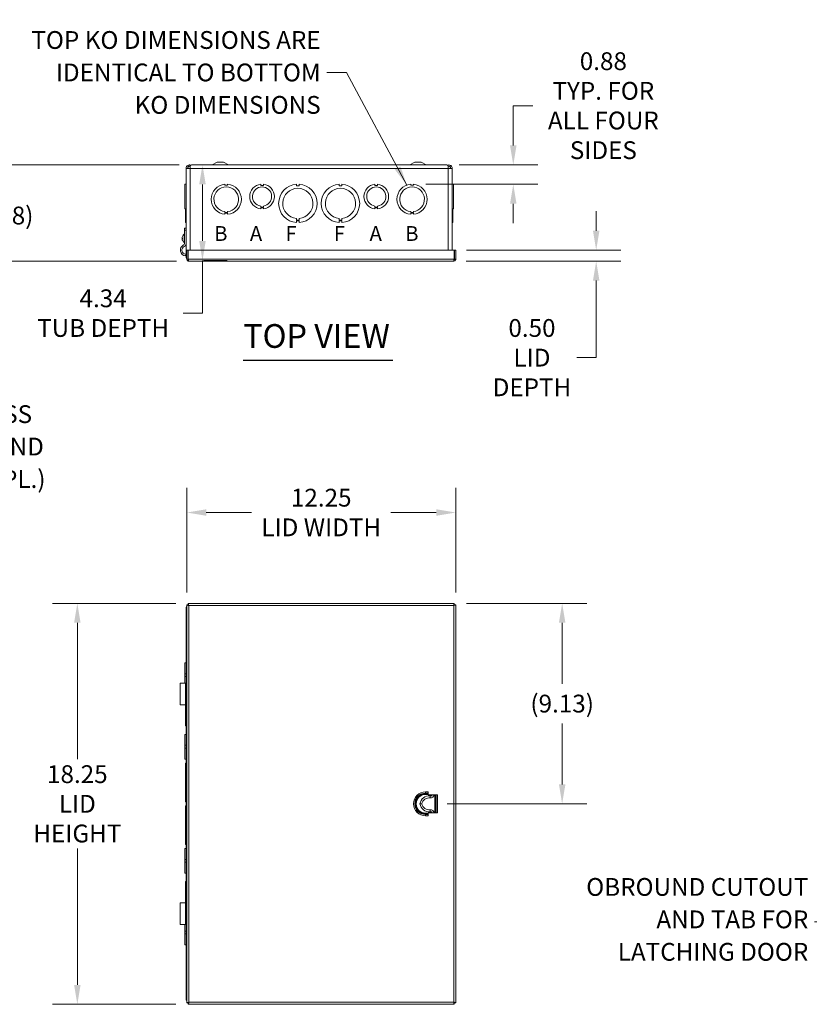
# Model space of a CAD drawing. Units: inches. Extents: x 8 to 150, y 4 to 90.
# Drawn here: x 29 to 65, y 45 to 90 of the extents above; entities that cross this region are included whole.
import ezdxf

# ---------------------------------------------------------------- set-up
doc = ezdxf.new("R2010")
doc.units = ezdxf.units.IN
doc.header["$LTSCALE"] = 9
doc.header["$MEASUREMENT"] = 0
for name, color, linetype, lineweight in [('Dimension (ANSI)', 7, 'Continuous', 5), ('Symbol (ANSI)', 7, 'Continuous', 5), ('Visible (ANSI)', 7, 'Continuous', 5), ('Visible Narrow (ANSI)', 7, 'Continuous', 5)]:
    doc.layers.add(name, color=color, linetype=linetype, lineweight=lineweight)
doc.styles.add('Note Text (ANSI)', font='RomanS.shx')
doc.styles.add('ROMANS', font='romans.shx')
doc.styles.add('Text Style168', font='tahoma.ttf')
doc.dimstyles.new('Default (ANSI)', dxfattribs={"dimscale": 9, "dimtxt": 0.09, "dimasz": 0.098425, "dimexe": 0.125, "dimexo": 0.0625, "dimgap": 0.031496, "dimtad": 0, "dimtih": 1, "dimtoh": 1, "dimrnd": 1e-08, "dimzin": 0, "dimdsep": 46, "dimtxsty": 'ROMANS', "dimcen": 0.09, "dimdle": 0.393701, "dimclrd": 256, "dimclre": 256, "dimclrt": 256, "dimadec": 0, "dimazin": 0, "dimtfac": 1.111111, "dimtofl": 0, "dimtmove": 0, "dimatfit": 3, "dimfxl": 1, "dimtolj": 1, "dimtzin": 0, "dimlwd": -1, "dimlwe": -1, "dimarcsym": 0})
doc.dimstyles.new('Default (ANSI)$7', dxfattribs={"dimscale": 9, "dimtxt": 0.09, "dimasz": 0.098425, "dimexe": 0.125, "dimexo": 0.0625, "dimgap": 0.031496, "dimtad": 0, "dimtih": 1, "dimtoh": 1, "dimrnd": 1e-08, "dimzin": 0, "dimdsep": 46, "dimtxsty": 'ROMANS', "dimcen": 0.09, "dimdle": 0.393701, "dimclrd": 256, "dimclre": 256, "dimclrt": 256, "dimadec": 0, "dimazin": 0, "dimtfac": 1.111111, "dimtofl": 0, "dimtmove": 0, "dimatfit": 3, "dimfxl": 1, "dimtolj": 1, "dimtzin": 0, "dimlwd": -1, "dimlwe": -1, "dimarcsym": 0})

# ---------------------------------------------------------------- blocks, each defined once
blk = doc.blocks.new('*D4')
at = {"layer": 'Defpoints', "color": 0}
for p in [(48.494, 67.443), (36.244, 63.236), (48.494, 63.236)]:
    blk.add_point(p, dxfattribs=at)
at = {"layer": 'Dimension (ANSI)'}
for p, q in [((36.244, 63.798), (36.244, 68.568)), ((48.494, 63.798), (48.494, 68.568)), ((37.13, 67.443), (39.192, 67.443)), ((47.608, 67.443), (45.545, 67.443))]:
    blk.add_line(p, q, dxfattribs=at)
for points in [[(37.13, 67.59), (37.13, 67.295), (36.244, 67.443)], [(47.608, 67.59), (47.608, 67.295), (48.494, 67.443)]]:
    blk.add_solid(points, dxfattribs=at)
at = {"layer": 'Dimension (ANSI)', "insert": (42.369, 67.443), "char_height": 0.81, "attachment_point": 5, "style": 'ROMANS'}
blk.add_mtext('\\A1;12.25\\PLID WIDTH', dxfattribs=at)
blk = doc.blocks.new('*D5')
at = {"layer": 'Defpoints', "color": 0}
for p in [(36.317, 63.309), (31.262, 45.059), (36.317, 45.059)]:
    blk.add_point(p, dxfattribs=at)
at = {"layer": 'Dimension (ANSI)'}
for p, q in [((35.754, 63.309), (30.137, 63.309)), ((31.262, 62.423), (31.262, 56.222)), ((31.262, 45.944), (31.262, 52.145)), ((35.754, 45.059), (30.137, 45.059))]:
    blk.add_line(p, q, dxfattribs=at)
for points in [[(31.115, 62.423), (31.41, 62.423), (31.262, 63.309)], [(31.115, 45.944), (31.41, 45.944), (31.262, 45.059)]]:
    blk.add_solid(points, dxfattribs=at)
at = {"layer": 'Dimension (ANSI)', "insert": (31.262, 54.184), "char_height": 0.81, "attachment_point": 5, "style": 'ROMANS'}
blk.add_mtext('\\A1;18.25\\PLID\\PHEIGHT', dxfattribs=at)
blk = doc.blocks.new('*D6')
at = {"layer": 'Defpoints', "color": 0}
for p in [(48.421, 63.309), (47.545, 54.184), (53.341, 54.184)]:
    blk.add_point(p, dxfattribs=at)
at = {"layer": 'Dimension (ANSI)'}
for p, q in [((48.983, 63.309), (54.466, 63.309)), ((53.341, 62.423), (53.341, 59.647)), ((53.341, 55.069), (53.341, 57.846)), ((48.108, 54.184), (54.466, 54.184))]:
    blk.add_line(p, q, dxfattribs=at)
for points in [[(53.194, 62.423), (53.489, 62.423), (53.341, 63.309)], [(53.194, 55.069), (53.489, 55.069), (53.341, 54.184)]]:
    blk.add_solid(points, dxfattribs=at)
at = {"layer": 'Dimension (ANSI)', "insert": (53.341, 58.746), "char_height": 0.81, "attachment_point": 5, "style": 'ROMANS'}
blk.add_mtext('\\A1;(9.13)', dxfattribs=at)
blk = doc.blocks.new('*D21')
at = {"layer": 'Defpoints', "color": 0}
for p in [(36.462, 83.264), (36.444, 78.92), (36.961, 78.92)]:
    blk.add_point(p, dxfattribs=at)
at = {"layer": 'Dimension (ANSI)'}
for p, q in [((37.025, 83.264), (38.086, 83.264)), ((36.961, 82.378), (36.961, 79.806)), ((36.961, 78.92), (36.961, 76.518)), ((37.006, 78.92), (38.086, 78.92)), ((36.961, 76.518), (36.075, 76.518))]:
    blk.add_line(p, q, dxfattribs=at)
for points in [[(36.813, 82.378), (37.109, 82.378), (36.961, 83.264)], [(36.813, 79.806), (37.109, 79.806), (36.961, 78.92)]]:
    blk.add_solid(points, dxfattribs=at)
at = {"layer": 'Dimension (ANSI)', "insert": (32.436, 76.518), "char_height": 0.81, "attachment_point": 5, "style": 'ROMANS'}
blk.add_mtext('\\A1;4.34\\PTUB DEPTH', dxfattribs=at)
blk = doc.blocks.new('*D22')
at = {"layer": 'Defpoints', "color": 0}
for p in [(36.462, 83.264), (27.815, 78.885), (36.337, 78.885)]:
    blk.add_point(p, dxfattribs=at)
at = {"layer": 'Dimension (ANSI)'}
for p, q in [((35.9, 83.264), (26.69, 83.264)), ((27.815, 82.378), (27.815, 81.861)), ((27.815, 79.771), (27.815, 80.06)), ((35.774, 78.885), (26.69, 78.885))]:
    blk.add_line(p, q, dxfattribs=at)
for points in [[(27.667, 82.378), (27.962, 82.378), (27.815, 83.264)], [(27.667, 79.771), (27.962, 79.771), (27.815, 78.885)]]:
    blk.add_solid(points, dxfattribs=at)
at = {"layer": 'Dimension (ANSI)', "insert": (27.815, 80.961), "char_height": 0.81, "attachment_point": 5, "style": 'ROMANS'}
blk.add_mtext('\\A1;(4.38)', dxfattribs=at)
blk = doc.blocks.new('*D24')
at = {"layer": 'Defpoints', "color": 0}
for p in [(48.086, 83.263), (46.567, 82.385), (51.115, 82.385)]:
    blk.add_point(p, dxfattribs=at)
at = {"layer": 'Dimension (ANSI)'}
for p, q in [((52.001, 85.961), (51.115, 85.961)), ((51.115, 85.961), (51.115, 85.035)), ((51.115, 84.149), (51.115, 85.035)), ((48.648, 83.263), (52.24, 83.263)), ((47.13, 82.385), (52.24, 82.385)), ((51.115, 81.499), (51.115, 80.614))]:
    blk.add_line(p, q, dxfattribs=at)
for points in [[(50.967, 84.149), (51.263, 84.149), (51.115, 83.263)], [(50.967, 81.499), (51.263, 81.499), (51.115, 82.385)]]:
    blk.add_solid(points, dxfattribs=at)
at = {"layer": 'Dimension (ANSI)', "insert": (55.216, 85.961), "char_height": 0.81, "attachment_point": 5, "style": 'ROMANS'}
blk.add_mtext('\\A1;0.88\\PTYP. FOR\\PALL FOUR\\PSIDES', dxfattribs=at)
blk = doc.blocks.new('*D36')
at = {"layer": 'Defpoints', "color": 0}
for p in [(48.421, 79.385), (48.4, 78.885), (54.891, 78.885)]:
    blk.add_point(p, dxfattribs=at)
at = {"layer": 'Dimension (ANSI)'}
for p, q in [((54.891, 80.271), (54.891, 81.157)), ((48.983, 79.385), (56.016, 79.385)), ((48.963, 78.885), (56.016, 78.885)), ((54.891, 77.999), (54.891, 74.493)), ((54.891, 74.493), (54.005, 74.493))]:
    blk.add_line(p, q, dxfattribs=at)
for points in [[(54.743, 80.271), (55.038, 80.271), (54.891, 79.385)], [(54.743, 77.999), (55.038, 77.999), (54.891, 78.885)]]:
    blk.add_solid(points, dxfattribs=at)
at = {"layer": 'Dimension (ANSI)', "insert": (51.966, 74.493), "char_height": 0.81, "attachment_point": 5, "style": 'ROMANS'}
blk.add_mtext('\\A1;0.50\\PLID\\PDEPTH', dxfattribs=at)

msp = doc.modelspace()

# ---------------------------------------------------------------- linework, layer by layer
at = {"layer": 'Symbol (ANSI)', "lineweight": 30}
msp.add_line((38.8149, 74.3805), (45.6292, 74.3805), dxfattribs=at)
at = {"layer": 'Visible (ANSI)'}
for p, q in [((37.625, 83.3886), (37.4022, 83.2708)), ((37.925, 83.3886), (37.625, 83.3886)), ((37.925, 83.3886), (38.1478, 83.2708)), ((46.625, 83.3886), (46.4022, 83.2708)), ((46.925, 83.3886), (46.625, 83.3886)), ((46.925, 83.3886), (47.1478, 83.2708)), ((36.2125, 79.1068), (36.2125, 83.1073)), ((36.3995, 83.1073), (36.2125, 83.1073)), ((36.3209, 83.1882), (36.2896, 83.2418)), ((48.0875, 83.2636), (36.4625, 83.2636)), ((36.4625, 83.2631), (36.4625, 83.2636)), ((48.0856, 83.2631), (36.4644, 83.2631)), ((48.0875, 83.2631), (48.0875, 83.2636)), ((48.1505, 83.1073), (48.3375, 83.1073)), ((48.2604, 83.2418), (48.2291, 83.1882)), ((48.3375, 83.1073), (48.3375, 79.385)), ((36.2125, 82.3846), (36.1505, 82.3846)), ((36.1505, 81.2666), (36.1505, 82.3846)), ((36.1815, 82.3858), (36.2125, 82.3858)), ((36.1815, 82.3852), (36.1815, 82.3858)), ((36.1815, 82.3852), (36.2125, 82.3852)), ((36.1815, 82.3846), (36.1815, 82.3852)), ((37.9824, 82.3852), (37.9824, 82.3352)), ((37.9824, 82.3352), (38.1074, 82.3352)), ((38.1074, 82.3352), (38.1074, 82.3852)), ((39.6124, 82.3846), (39.6124, 82.3346)), ((39.6124, 82.3346), (39.7374, 82.3346)), ((39.7374, 82.3346), (39.7374, 82.3846)), ((41.2424, 82.3858), (41.2424, 82.3118)), ((41.2424, 82.3118), (41.3674, 82.3118)), ((41.3674, 82.3118), (41.3674, 82.3858)), ((43.1824, 82.3858), (43.1824, 82.3118)), ((43.1824, 82.3118), (43.3074, 82.3118)), ((43.3074, 82.3118), (43.3074, 82.3858)), ((44.8124, 82.3846), (44.8124, 82.3346)), ((44.8124, 82.3346), (44.9374, 82.3346)), ((44.9374, 82.3346), (44.9374, 82.3846)), ((46.4424, 82.3852), (46.4424, 82.3352)), ((46.4424, 82.3352), (46.5674, 82.3352)), ((46.5674, 82.3352), (46.5674, 82.3852)), ((48.3685, 82.3858), (48.3375, 82.3858)), ((48.3685, 82.3858), (48.3375, 82.3858)), ((48.3685, 82.3852), (48.3375, 82.3852)), ((48.3685, 82.3852), (48.3375, 82.3852)), ((48.3375, 82.3846), (48.3995, 82.3846)), ((48.3375, 82.3846), (48.3995, 82.3846)), ((48.3685, 82.3858), (48.3685, 82.3858)), ((48.3685, 82.3858), (48.3685, 82.3852)), ((48.3685, 82.3852), (48.3685, 82.3852)), ((48.3685, 82.3852), (48.3685, 82.3846)), ((48.3995, 82.3846), (48.3995, 81.2666)), ((48.3995, 82.3846), (48.3995, 82.3846)), ((36.1505, 81.2666), (36.1505, 81.2666)), ((36.2125, 81.2666), (36.1505, 81.2666)), ((36.2125, 81.2666), (36.1505, 81.2666)), ((36.1815, 81.0159), (36.1815, 81.2666)), ((37.9825, 81.0916), (37.9825, 81.1416)), ((38.1075, 81.1416), (38.1075, 81.0916)), ((39.6124, 81.3426), (39.6124, 81.3926)), ((39.7376, 81.3426), (39.6124, 81.3426)), ((39.7376, 81.3166), (39.6124, 81.3166)), ((39.6124, 81.3166), (39.6124, 81.2666)), ((39.7376, 81.3926), (39.7376, 81.3426)), ((39.7376, 81.2666), (39.7376, 81.3166)), ((44.8124, 81.3426), (44.8124, 81.3926)), ((44.9376, 81.3426), (44.8124, 81.3426)), ((44.9376, 81.3166), (44.8124, 81.3166)), ((44.8124, 81.3166), (44.8124, 81.2666)), ((44.9376, 81.3926), (44.9376, 81.3426)), ((44.9376, 81.2666), (44.9376, 81.3166)), ((46.4425, 81.0916), (46.4425, 81.1416)), ((46.5675, 81.1416), (46.5675, 81.0916)), ((48.3375, 81.2666), (48.3995, 81.2666)), ((48.3685, 81.2666), (48.3685, 81.0159)), ((36.1815, 81.0159), (36.2125, 81.0159)), ((36.1815, 81.0159), (36.1815, 81.0159)), ((36.2125, 81.0159), (36.1815, 81.0159)), ((36.1815, 80.6403), (36.1815, 81.0159)), ((38.1075, 81.0916), (37.9825, 81.0916)), ((38.1075, 81.0659), (37.9825, 81.0659)), ((37.9825, 81.0659), (37.9825, 81.0159)), ((38.1075, 81.0159), (38.1075, 81.0659)), ((41.2425, 80.7544), (41.2425, 80.8284)), ((41.3675, 80.7544), (41.2425, 80.7544)), ((41.3675, 80.7143), (41.2425, 80.7143)), ((41.2425, 80.7143), (41.2425, 80.6403)), ((41.3675, 80.8284), (41.3675, 80.7544)), ((41.3675, 80.6403), (41.3675, 80.7143)), ((43.1825, 80.7544), (43.1825, 80.8284)), ((43.3075, 80.7544), (43.1825, 80.7544)), ((43.1825, 80.7143), (43.1825, 80.6403)), ((43.3075, 80.7143), (43.1825, 80.7143)), ((43.3075, 80.8284), (43.3075, 80.7544)), ((43.3075, 80.6403), (43.3075, 80.7143)), ((46.5675, 81.0916), (46.4425, 81.0916)), ((46.4425, 81.0659), (46.4425, 81.0159)), ((46.5675, 81.0659), (46.4425, 81.0659)), ((46.5675, 81.0159), (46.5675, 81.0659)), ((48.3685, 81.0159), (48.3375, 81.0159)), ((48.3685, 81.0159), (48.3685, 80.6403)), ((36.2125, 80.3863), (36.1378, 80.3863)), ((36.1378, 80.2926), (36.1378, 80.3863)), ((36.1378, 79.6793), (36.1378, 80.2926)), ((36.1815, 80.6403), (36.2125, 80.6403)), ((36.1815, 80.6403), (36.1815, 80.6403)), ((36.2125, 80.6403), (36.1815, 80.6403)), ((48.3685, 80.6403), (48.3375, 80.6403)), ((36.0386, 79.9317), (36.0487, 79.9316)), ((36.0386, 79.908), (36.0487, 79.9081)), ((36.0487, 79.9998), (36.0487, 79.9995)), ((36.0487, 79.934), (36.0487, 79.9056)), ((36.0487, 79.8402), (36.0487, 79.8398)), ((36.1232, 79.7278), (36.1232, 80.1118)), ((36.1232, 80.1118), (36.1375, 80.1118)), ((36.1375, 79.7278), (36.1375, 80.1118)), ((36.1375, 80.0018), (36.1378, 80.0018)), ((36.1375, 79.8378), (36.1378, 79.8378)), ((36.1232, 79.7278), (36.1375, 79.7278)), ((36.2437, 79.385), (36.2437, 78.9783)), ((36.3057, 79.385), (36.2437, 79.385)), ((36.3057, 78.9783), (36.3057, 79.385)), ((36.3168, 78.9783), (36.3168, 79.385)), ((36.3168, 79.385), (48.4207, 79.385)), ((48.4207, 79.385), (48.4207, 78.9783)), ((48.4317, 78.9783), (48.4317, 79.385)), ((48.4317, 79.385), (48.4937, 79.385)), ((48.4937, 78.9783), (48.4937, 79.385)), ((36.1982, 79.1981), (36.1925, 79.1236)), ((36.2437, 79.1068), (36.2125, 79.1068)), ((36.3057, 78.9783), (36.2437, 78.9783)), ((36.3168, 79.1068), (36.3057, 79.1068)), ((48.4005, 78.885), (36.337, 78.885)), ((48.4317, 78.9783), (48.4937, 78.9783)), ((36.2437, 45.1317), (36.2437, 63.2356)), ((36.3057, 63.2356), (36.2437, 63.2356)), ((36.3168, 63.3087), (48.4207, 63.3087)), ((36.3168, 63.2467), (36.3168, 63.3087)), ((48.4207, 63.2467), (48.4207, 63.3087)), ((48.4317, 63.2356), (48.4937, 63.2356)), ((48.4937, 63.2356), (48.4937, 45.1317)), ((36.2125, 45.2462), (36.2125, 63.0592)), ((36.1505, 60.1063), (36.1505, 60.6062)), ((36.2125, 60.6062), (36.1505, 60.6062)), ((36.1505, 60.1063), (36.1505, 59.9811)), ((36.2125, 60.1063), (36.1505, 60.1063)), ((35.9503, 59.6832), (36.1925, 59.6832)), ((35.9503, 58.6832), (35.9503, 59.6832)), ((36.2125, 59.9811), (36.1505, 59.9811)), ((36.1505, 59.6832), (36.1505, 59.9811)), ((36.1982, 59.6832), (36.1925, 59.6832)), ((36.1925, 58.6832), (36.1925, 59.6832)), ((36.1982, 59.6832), (36.2125, 59.6832)), ((36.1982, 58.6832), (36.1982, 59.6832)), ((36.1925, 58.6832), (35.9503, 58.6832)), ((36.1815, 58.4762), (36.1815, 58.6832)), ((36.1815, 58.4762), (36.1815, 58.3512)), ((36.2125, 58.4762), (36.1815, 58.4762)), ((36.1815, 58.3512), (36.2125, 58.3512)), ((36.1815, 57.7262), (36.1815, 58.3512)), ((36.1925, 58.6832), (36.1982, 58.6832)), ((36.2125, 58.6832), (36.1982, 58.6832)), ((36.2125, 57.7262), (36.1815, 57.7262)), ((36.1505, 56.8463), (36.1505, 57.3462)), ((36.2125, 57.3462), (36.1505, 57.3462)), ((36.1505, 56.8463), (36.1505, 56.7211)), ((36.2125, 56.8463), (36.1505, 56.8463)), ((36.2125, 56.7211), (36.1505, 56.7211)), ((36.1505, 56.2212), (36.1505, 56.7211)), ((36.2125, 56.2212), (36.1505, 56.2212)), ((36.1815, 55.2162), (36.1815, 56.0287)), ((36.2125, 56.0287), (36.1815, 56.0287)), ((36.1815, 55.2162), (36.1815, 55.0912)), ((36.2125, 55.2162), (36.1815, 55.2162)), ((36.1815, 55.0912), (36.2125, 55.0912)), ((36.1815, 54.2787), (36.1815, 55.0912)), ((47.2337, 54.7316), (47.2337, 54.5899)), ((36.2125, 54.2787), (36.1815, 54.2787)), ((47.6667, 54.5899), (47.2337, 54.5899)), ((47.5129, 54.584), (47.5145, 54.5899)), ((47.6021, 54.5899), (47.6021, 53.7774)), ((36.1815, 53.2762), (36.1815, 54.0887)), ((36.2125, 54.0887), (36.1815, 54.0887)), ((47.3307, 53.87), (47.3297, 53.825)), ((47.3316, 53.915), (47.3307, 53.87)), ((47.5129, 53.7833), (47.4682, 53.7785)), ((47.5145, 53.7774), (47.5129, 53.7833)), ((47.2337, 53.6357), (47.2337, 53.7774)), ((47.6667, 53.7774), (47.2337, 53.7774)), ((47.4682, 53.7785), (47.4578, 53.7774)), ((36.1815, 53.2762), (36.1815, 53.1512)), ((36.2125, 53.2762), (36.1815, 53.2762)), ((36.1815, 52.3387), (36.1815, 53.1512)), ((36.1815, 53.1512), (36.2125, 53.1512)), ((36.1505, 51.6463), (36.1505, 52.1462)), ((36.2125, 52.1462), (36.1505, 52.1462)), ((36.2125, 52.3387), (36.1815, 52.3387)), ((36.1505, 51.6463), (36.1505, 51.5211)), ((36.2125, 51.6463), (36.1505, 51.6463)), ((36.2125, 51.5211), (36.1505, 51.5211)), ((36.1505, 51.0212), (36.1505, 51.5211)), ((36.2125, 51.0212), (36.1505, 51.0212)), ((36.1815, 50.0162), (36.1815, 50.6412)), ((36.2125, 50.6412), (36.1815, 50.6412)), ((36.1815, 50.0162), (36.1815, 49.8912)), ((36.2125, 50.0162), (36.1815, 50.0162)), ((36.1815, 49.6842), (36.1815, 49.8912)), ((36.1815, 49.8912), (36.2125, 49.8912)), ((35.9503, 49.6842), (36.1925, 49.6842)), ((35.9503, 48.6842), (35.9503, 49.6842)), ((36.1982, 49.6842), (36.1925, 49.6842)), ((36.1925, 48.6842), (36.1925, 49.6842)), ((36.1982, 49.6842), (36.2125, 49.6842)), ((36.1982, 48.6842), (36.1982, 49.6842)), ((36.1925, 48.6842), (35.9503, 48.6842)), ((36.1505, 48.3863), (36.1505, 48.6842)), ((36.1925, 48.6842), (36.1982, 48.6842)), ((36.2125, 48.6842), (36.1982, 48.6842)), ((36.1505, 48.3863), (36.1505, 48.2611)), ((36.2125, 48.3863), (36.1505, 48.3863)), ((36.2125, 48.2611), (36.1505, 48.2611)), ((36.1505, 47.7612), (36.1505, 48.2611)), ((36.2125, 47.7612), (36.1505, 47.7612)), ((36.2125, 45.2462), (36.2406, 45.2462)), ((36.3057, 45.1317), (36.2437, 45.1317)), ((36.3168, 45.1207), (36.3168, 45.0587)), ((48.4207, 45.0587), (36.3168, 45.0587)), ((48.4207, 45.1207), (48.4207, 45.0587)), ((48.4317, 45.1317), (48.4937, 45.1317))]:
    msp.add_line(p, q, dxfattribs=at)
for centre, radius, start, end in [((37.373, 83.3261), 0.0625, 270, 297.8584), ((38.177, 83.3261), 0.0625, 242.1416, 270), ((46.373, 83.3261), 0.0625, 270, 297.8584), ((47.177, 83.3261), 0.0625, 242.1416, 270), ((38.045, 81.7006), 0.6875, 95.21896, 264.78714), ((38.045, 81.7006), 0.5625, 276.38242, 263.62368), ((38.045, 81.7006), 0.6875, 275.21896, 84.78714), ((39.675, 81.8256), 0.5625, 96.38273, 263.61269), ((39.675, 81.8256), 0.4375, 278.23213, 261.77654), ((39.675, 81.8256), 0.5625, 276.39402, 83.62399), ((41.305, 81.5131), 0.875, 94.09887, 265.90678), ((41.305, 81.5131), 0.6875, 275.21873, 264.78691), ((41.305, 81.5131), 0.875, 274.09887, 85.90678), ((43.245, 81.5131), 0.875, 94.09887, 265.90678), ((43.245, 81.5131), 0.6875, 275.21873, 264.78691), ((43.245, 81.5131), 0.875, 274.09887, 85.90678), ((44.875, 81.8256), 0.5625, 96.38273, 263.61269), ((44.875, 81.8256), 0.4375, 278.23213, 261.77654), ((44.875, 81.8256), 0.5625, 276.39402, 83.62399), ((46.505, 81.7006), 0.6875, 95.21896, 264.78714), ((46.505, 81.7006), 0.5625, 276.38242, 263.62368), ((46.505, 81.7006), 0.6875, 275.21896, 84.78714), ((36.0545, 79.9998), 0.0058, 161.19999, 180), ((36.0545, 79.8398), 0.0058, 180, 198.80001), ((36.2895, 79.9198), 0.254, 130.89599, 161.19999), ((36.2895, 79.9198), 0.254, 198.80001, 229.10401), ((36.2125, 79.385), 0.2622, 114.99087, 265.63035), ((36.2125, 79.385), 0.1875, 114.99087, 265.63035), ((36.0753, 79.6793), 0.0625, 294.99087, 0), ((36.0753, 79.6793), 0.1372, 294.99087, 0), ((36.3995, 63.0592), 0.187, 111.98187, 117.033), ((36.3995, 63.0592), 0.187, 146.40912, 180), ((47.2804, 54.1257), 0.4195, 83.24839, 172.05464), ((47.2804, 54.1257), 0.3306, 81.09191, 169.89817), ((47.3474, 54.6212), 0.0808, 257.35991, 337.2594), ((47.3474, 54.6212), 0.1696, 264.64944, 347.35149), ((47.2804, 54.2416), 0.4195, 187.94536, 276.75161), ((47.2804, 54.2416), 0.3306, 190.10183, 278.90809), ((47.3474, 53.7462), 0.0808, 22.7406, 102.64009), ((47.3474, 53.7462), 0.1696, 12.64851, 95.35056)]:
    msp.add_arc(centre, radius, start, end, dxfattribs=at)
for centre, major_axis, ratio, start_param, end_param in [((36.2895, 79.9194), (-0.2514, -0.0357), 0.9980759, 5.8162049, 5.9824117), ((36.2895, 79.9271), (-0.2539, 0.0022), 0.0613868, 5.957684, 6.1238908), ((36.2895, 79.9126), (-0.2539, -0.0022), 0.0613868, 0.1592945, 0.3255013), ((36.2895, 79.9203), (-0.2514, 0.0357), 0.9980759, 0.3007736, 0.4669805)]:
    msp.add_ellipse(centre, major_axis=major_axis, ratio=ratio, start_param=start_param, end_param=end_param, dxfattribs=at)
for points, knots in [([(36.2896, 83.2418), (36.269, 83.2293), (36.2509, 83.2126), (36.2378, 83.1924), (36.2214, 83.1673), (36.2125, 83.1373), (36.2125, 83.1073)], [0.5293225, 0.5293225, 0.5293225, 0.5293225, 0.9928546, 0.9928546, 0.9928546, 1.5707963, 1.5707963, 1.5707963, 1.5707963]), ([(36.4042, 83.1935), (36.389, 83.1999), (36.3722, 83.2024), (36.3558, 83.2003), (36.3435, 83.1986), (36.3316, 83.1945), (36.3209, 83.1882)], [0.59837342, 0.59837342, 0.59837342, 0.59837342, 1.1264975, 1.1264975, 1.1264975, 1.52301509, 1.52301509, 1.52301509, 1.52301509]), ([(36.3995, 83.1073), (36.4022, 83.1589), (36.4049, 83.2096), (36.4077, 83.2378), (36.4078, 83.2392), (36.4079, 83.2405), (36.4081, 83.2418)], [0, 0, 0, 0, 0.9928546, 0.9928546, 0.9928546, 1.0414739, 1.0414739, 1.0414739, 1.0414739]), ([(48.1253, 83.2521), (48.1432, 83.2592), (48.1623, 83.2631), (48.1815, 83.2631), (48.2091, 83.2631), (48.2366, 83.2557), (48.2604, 83.2418)], [0.62189381, 0.62189381, 0.62189381, 0.62189381, 0.99223842, 0.99223842, 0.99223842, 1.52301509, 1.52301509, 1.52301509, 1.52301509]), ([(48.1419, 83.2418), (48.1432, 83.2293), (48.1444, 83.2126), (48.1457, 83.1924), (48.1473, 83.1673), (48.1489, 83.1373), (48.1505, 83.1073)], [0.5293225, 0.5293225, 0.5293225, 0.5293225, 0.9928546, 0.9928546, 0.9928546, 1.5707963, 1.5707963, 1.5707963, 1.5707963]), ([(48.3375, 83.1073), (48.3375, 83.1589), (48.31, 83.2096), (48.2668, 83.2378), (48.2647, 83.2392), (48.2626, 83.2405), (48.2604, 83.2418)], [0, 0, 0, 0, 0.9928546, 0.9928546, 0.9928546, 1.0414739, 1.0414739, 1.0414739, 1.0414739]), ([(36.0389, 79.9317), (36.0384, 79.9315), (36.0379, 79.932), (36.0372, 79.9342), (36.037, 79.9361), (36.037, 79.9405), (36.0371, 79.9433), (36.0375, 79.9496), (36.0379, 79.9531), (36.0386, 79.9574), (36.0387, 79.9585), (36.0389, 79.9596)], [0, 0, 0, 0, 0.02529377, 0.02529377, 0.05058754, 0.05058754, 0.07583775, 0.07583775, 0.10108796, 0.10108796, 0.10923577, 0.10923577, 0.10923577, 0.10923577]), ([(36.0389, 79.8801), (36.0384, 79.8833), (36.0379, 79.8869), (36.0372, 79.8935), (36.037, 79.8966), (36.037, 79.9016), (36.0371, 79.9038), (36.0375, 79.9069), (36.0379, 79.9077), (36.0386, 79.908), (36.0387, 79.908), (36.0389, 79.9079)], [0, 0, 0, 0, 0.02531178, 0.02531178, 0.05062356, 0.05062356, 0.07585576, 0.07585576, 0.10108796, 0.10108796, 0.10923577, 0.10923577, 0.10923577, 0.10923577]), ([(36.2437, 78.9783), (36.2437, 78.9432), (36.2654, 78.909), (36.2971, 78.894), (36.3095, 78.8881), (36.3232, 78.885), (36.337, 78.885)], [0, 0, 0, 0, 1.128705, 1.128705, 1.128705, 1.5707963, 1.5707963, 1.5707963, 1.5707963]), ([(36.3207, 78.952), (36.3126, 78.9572), (36.3067, 78.9659), (36.3058, 78.9756), (36.3057, 78.9765), (36.3057, 78.9774), (36.3057, 78.9783)], [0.555831, 0.555831, 0.555831, 0.555831, 1.4834748, 1.4834748, 1.4834748, 1.5707963, 1.5707963, 1.5707963, 1.5707963]), ([(36.337, 78.885), (36.3321, 78.885), (36.3273, 78.9067), (36.3224, 78.9384), (36.3205, 78.9508), (36.3187, 78.9645), (36.3168, 78.9783)], [0, 0, 0, 0, 1.128705, 1.128705, 1.128705, 1.5707963, 1.5707963, 1.5707963, 1.5707963]), ([(48.4005, 78.885), (48.4355, 78.885), (48.4697, 78.9067), (48.4847, 78.9384), (48.4906, 78.9508), (48.4937, 78.9645), (48.4937, 78.9783)], [0, 0, 0, 0, 1.128705, 1.128705, 1.128705, 1.5707963, 1.5707963, 1.5707963, 1.5707963]), ([(48.4207, 78.9783), (48.4158, 78.9432), (48.411, 78.909), (48.4061, 78.894), (48.4042, 78.8881), (48.4024, 78.885), (48.4005, 78.885)], [0, 0, 0, 0, 1.128705, 1.128705, 1.128705, 1.5707963, 1.5707963, 1.5707963, 1.5707963]), ([(48.4167, 78.952), (48.4248, 78.9572), (48.4307, 78.9659), (48.4316, 78.9756), (48.4317, 78.9765), (48.4317, 78.9774), (48.4317, 78.9783)], [0.555831, 0.555831, 0.555831, 0.555831, 1.4834748, 1.4834748, 1.4834748, 1.5707963, 1.5707963, 1.5707963, 1.5707963]), ([(36.2437, 63.2356), (36.2437, 63.2308), (36.2654, 63.2259), (36.2971, 63.2211), (36.3095, 63.2192), (36.3232, 63.2173), (36.337, 63.2154)], [0, 0, 0, 0, 1.128705, 1.128705, 1.128705, 1.5707963, 1.5707963, 1.5707963, 1.5707963]), ([(36.337, 63.2154), (36.3215, 63.2218), (36.3072, 63.2281), (36.3058, 63.2345), (36.3057, 63.2349), (36.3057, 63.2352), (36.3057, 63.2356)], [0, 0, 0, 0, 1.4834748, 1.4834748, 1.4834748, 1.5707963, 1.5707963, 1.5707963, 1.5707963]), ([(36.337, 63.2154), (36.3321, 63.2505), (36.3273, 63.2847), (36.3224, 63.2997), (36.3205, 63.3056), (36.3187, 63.3087), (36.3168, 63.3087)], [0, 0, 0, 0, 1.128705, 1.128705, 1.128705, 1.5707963, 1.5707963, 1.5707963, 1.5707963]), ([(36.337, 63.2154), (36.3306, 63.2309), (36.3242, 63.2452), (36.3179, 63.2465), (36.3175, 63.2466), (36.3171, 63.2467), (36.3168, 63.2467)], [0, 0, 0, 0, 1.4834748, 1.4834748, 1.4834748, 1.5707963, 1.5707963, 1.5707963, 1.5707963]), ([(48.4207, 63.3087), (48.4158, 63.3087), (48.411, 63.287), (48.4061, 63.2553), (48.4042, 63.2429), (48.4024, 63.2292), (48.4005, 63.2154)], [0, 0, 0, 0, 1.128705, 1.128705, 1.128705, 1.5707963, 1.5707963, 1.5707963, 1.5707963]), ([(48.4005, 63.2154), (48.4068, 63.2309), (48.4132, 63.2452), (48.4195, 63.2465), (48.4199, 63.2466), (48.4203, 63.2467), (48.4207, 63.2467)], [0, 0, 0, 0, 1.4834748, 1.4834748, 1.4834748, 1.5707963, 1.5707963, 1.5707963, 1.5707963]), ([(48.4005, 63.2154), (48.4355, 63.2202), (48.4697, 63.2251), (48.4847, 63.2299), (48.4906, 63.2318), (48.4937, 63.2337), (48.4937, 63.2356)], [0, 0, 0, 0, 1.128705, 1.128705, 1.128705, 1.5707963, 1.5707963, 1.5707963, 1.5707963]), ([(48.4005, 63.2154), (48.4159, 63.2218), (48.4302, 63.2281), (48.4316, 63.2345), (48.4317, 63.2349), (48.4317, 63.2352), (48.4317, 63.2356)], [0, 0, 0, 0, 1.4834748, 1.4834748, 1.4834748, 1.5707963, 1.5707963, 1.5707963, 1.5707963]), ([(47.3297, 54.5423), (47.3297, 54.5423), (47.3297, 54.5423), (47.3297, 54.542), (47.3298, 54.5406), (47.3299, 54.5356), (47.3299, 54.5321), (47.3301, 54.5235), (47.3302, 54.5185), (47.3304, 54.508), (47.3306, 54.5026), (47.3307, 54.4973)], [-1.35068615, -1.35068615, -1.35068615, -1.35068615, -1.34543089, -1.34543089, -1.30078022, -1.30078022, -1.25612956, -1.25612956, -1.2114789, -1.2114789, -1.17058096, -1.17058096, -1.17058096, -1.17058096]), ([(47.3307, 54.4973), (47.3307, 54.4968), (47.3307, 54.4963), (47.3308, 54.49), (47.3309, 54.4842), (47.3312, 54.4735), (47.3313, 54.4687), (47.3314, 54.4606), (47.3315, 54.4575), (47.3316, 54.4533), (47.3316, 54.4523), (47.3316, 54.4523)], [-1.17058096, -1.17058096, -1.17058096, -1.17058096, -1.16682823, -1.16682823, -1.12217757, -1.12217757, -1.07752691, -1.07752691, -1.03287624, -1.03287624, -0.99047656, -0.99047656, -0.99047656, -0.99047656]), ([(47.4682, 54.5888), (47.4686, 54.5888), (47.4691, 54.5887), (47.4754, 54.588), (47.4812, 54.5874), (47.4918, 54.5863), (47.4966, 54.5858), (47.5046, 54.5849), (47.5078, 54.5846), (47.5119, 54.5841), (47.5129, 54.584), (47.5129, 54.584)], [-1.17058096, -1.17058096, -1.17058096, -1.17058096, -1.16682823, -1.16682823, -1.12217757, -1.12217757, -1.07752691, -1.07752691, -1.03287624, -1.03287624, -0.99047656, -0.99047656, -0.99047656, -0.99047656]), ([(46.8649, 54.1837), (46.8649, 54.1837), (46.8649, 54.1837), (46.8652, 54.1837), (46.8666, 54.1837), (46.8716, 54.1837), (46.8751, 54.1837), (46.8837, 54.1837), (46.8887, 54.1837), (46.8992, 54.1837), (46.9046, 54.1837), (46.9099, 54.1837)], [-1.35068615, -1.35068615, -1.35068615, -1.35068615, -1.34543089, -1.34543089, -1.30078022, -1.30078022, -1.25612956, -1.25612956, -1.2114789, -1.2114789, -1.17058096, -1.17058096, -1.17058096, -1.17058096]), ([(46.9099, 54.1837), (46.9104, 54.1837), (46.9109, 54.1837), (46.9172, 54.1837), (46.923, 54.1837), (46.9337, 54.1837), (46.9385, 54.1837), (46.9466, 54.1837), (46.9498, 54.1837), (46.9539, 54.1837), (46.9549, 54.1837), (46.9549, 54.1837)], [-1.17058096, -1.17058096, -1.17058096, -1.17058096, -1.16682823, -1.16682823, -1.12217757, -1.12217757, -1.07752691, -1.07752691, -1.03287624, -1.03287624, -0.99047656, -0.99047656, -0.99047656, -0.99047656]), ([(36.337, 45.1519), (36.3019, 45.1471), (36.2677, 45.1422), (36.2527, 45.1374), (36.2468, 45.1355), (36.2437, 45.1336), (36.2437, 45.1317)], [0, 0, 0, 0, 1.128705, 1.128705, 1.128705, 1.5707963, 1.5707963, 1.5707963, 1.5707963]), ([(36.337, 45.1519), (36.3215, 45.1455), (36.3072, 45.1392), (36.3058, 45.1328), (36.3057, 45.1325), (36.3057, 45.1321), (36.3057, 45.1317)], [0, 0, 0, 0, 1.4834748, 1.4834748, 1.4834748, 1.5707963, 1.5707963, 1.5707963, 1.5707963]), ([(36.3168, 45.0587), (36.3216, 45.0587), (36.3264, 45.0803), (36.3313, 45.112), (36.3332, 45.1244), (36.3351, 45.1382), (36.337, 45.1519)], [0, 0, 0, 0, 1.128705, 1.128705, 1.128705, 1.5707963, 1.5707963, 1.5707963, 1.5707963]), ([(36.337, 45.1519), (36.3306, 45.1365), (36.3242, 45.1221), (36.3179, 45.1208), (36.3175, 45.1207), (36.3171, 45.1207), (36.3168, 45.1207)], [0, 0, 0, 0, 1.4834748, 1.4834748, 1.4834748, 1.5707963, 1.5707963, 1.5707963, 1.5707963]), ([(48.4005, 45.1519), (48.4053, 45.1168), (48.4101, 45.0826), (48.415, 45.0676), (48.4169, 45.0617), (48.4188, 45.0587), (48.4207, 45.0587)], [0, 0, 0, 0, 1.128705, 1.128705, 1.128705, 1.5707963, 1.5707963, 1.5707963, 1.5707963]), ([(48.4005, 45.1519), (48.4068, 45.1365), (48.4132, 45.1221), (48.4195, 45.1208), (48.4199, 45.1207), (48.4203, 45.1207), (48.4207, 45.1207)], [0, 0, 0, 0, 1.4834748, 1.4834748, 1.4834748, 1.5707963, 1.5707963, 1.5707963, 1.5707963]), ([(48.4937, 45.1317), (48.4937, 45.1365), (48.4721, 45.1414), (48.4404, 45.1462), (48.4279, 45.1481), (48.4142, 45.15), (48.4005, 45.1519)], [0, 0, 0, 0, 1.128705, 1.128705, 1.128705, 1.5707963, 1.5707963, 1.5707963, 1.5707963]), ([(48.4005, 45.1519), (48.4159, 45.1455), (48.4302, 45.1392), (48.4316, 45.1328), (48.4317, 45.1325), (48.4317, 45.1321), (48.4317, 45.1317)], [0, 0, 0, 0, 1.4834748, 1.4834748, 1.4834748, 1.5707963, 1.5707963, 1.5707963, 1.5707963])]:
    msp.add_open_spline(points, degree=3, knots=knots, dxfattribs=at)
for points in [[(36.2745, 83.1073), (36.2745, 83.1399), (36.293, 83.1717), (36.3209, 83.1882)], [(36.2896, 83.2418), (36.33, 83.2654), (36.3812, 83.2691), (36.4248, 83.2524)], [(36.4644, 83.2631), (36.4456, 83.2631), (36.4268, 83.2556), (36.4081, 83.2418)], [(48.1419, 83.2418), (48.1231, 83.2556), (48.1044, 83.2627), (48.0856, 83.2627)], [(48.2291, 83.1882), (48.2041, 83.2028), (48.1723, 83.2045), (48.1456, 83.1937)], [(48.2755, 83.1073), (48.2755, 83.1399), (48.257, 83.1717), (48.2291, 83.1882)], [(36.0487, 79.934), (36.0487, 79.9341), (36.0488, 79.9341), (36.049, 79.9341)], [(36.049, 79.9055), (36.0488, 79.9056), (36.0487, 79.9056), (36.0487, 79.9056)], [(36.2125, 79.1068), (36.2125, 79.0703), (36.2239, 79.034), (36.244, 79.0035)], [(36.3059, 79.0243), (36.3094, 79.0204), (36.313, 79.0167), (36.3169, 79.0132)], [(36.2125, 63.0592), (36.2125, 63.0537), (36.2239, 63.0482), (36.244, 63.0427)], [(36.2125, 63.0592), (36.2229, 63.0592), (36.2333, 63.0592), (36.2437, 63.0592)], [(47.4578, 54.5899), (47.4612, 54.5895), (47.4647, 54.5892), (47.4682, 54.5888)], [(36.2437, 45.2482), (36.2427, 45.2475), (36.2416, 45.2468), (36.2406, 45.2462)], [(36.2406, 45.2462), (36.2416, 45.2462), (36.2427, 45.2462), (36.2437, 45.2462)]]:
    msp.add_open_spline(points, degree=3, dxfattribs=at)
at = {"layer": 'Visible Narrow (ANSI)'}
for p, q in [((36.3995, 83.1073), (36.3995, 79.385)), ((48.1505, 83.1073), (36.3995, 83.1073)), ((38.1478, 83.2708), (37.4022, 83.2708)), ((47.1478, 83.2708), (46.4022, 83.2708)), ((48.1505, 79.385), (48.1505, 83.1073)), ((36.1378, 80.2926), (36.2125, 80.2926)), ((36.0389, 79.9317), (36.0487, 79.9316)), ((36.0389, 79.9079), (36.0487, 79.908)), ((36.049, 80.0017), (36.049, 80.0004)), ((36.049, 79.9341), (36.049, 79.9055)), ((36.049, 79.8392), (36.049, 79.838)), ((36.3168, 78.9783), (48.4207, 78.9783)), ((36.337, 63.2154), (36.337, 45.1519)), ((48.4005, 63.2154), (36.337, 63.2154)), ((48.4005, 45.1519), (48.4005, 63.2154)), ((47.1187, 54.7316), (47.1187, 54.6712)), ((47.2337, 54.7316), (47.1187, 54.7316)), ((47.1187, 54.6712), (47.1187, 54.6396)), ((47.1187, 54.6712), (47.2337, 54.6712)), ((47.1187, 54.6396), (47.1187, 54.6094)), ((47.2337, 54.6396), (47.1187, 54.6396)), ((47.1187, 54.6094), (47.2337, 54.6094)), ((47.5451, 54.5899), (47.5451, 53.7774)), ((47.5752, 53.7774), (47.5752, 54.5899)), ((47.6063, 54.5899), (47.6063, 53.7774)), ((47.6667, 53.7774), (47.6667, 54.5899)), ((47.1187, 53.7277), (47.1187, 53.7579)), ((47.2337, 53.7579), (47.1187, 53.7579)), ((47.1187, 53.7277), (47.2337, 53.7277)), ((47.1187, 53.6961), (47.1187, 53.7277)), ((47.2337, 53.6961), (47.1187, 53.6961)), ((47.1187, 53.6357), (47.1187, 53.6961)), ((47.1187, 53.6357), (47.2337, 53.6357)), ((36.337, 45.1519), (48.4005, 45.1519))]:
    msp.add_line(p, q, dxfattribs=at)
for centre, radius, start, end in [((47.1187, 54.1837), 0.548, 90, 270), ((47.1187, 54.1837), 0.4876, 90, 270), ((47.1187, 54.1837), 0.456, 90, 270), ((47.1187, 54.1837), 0.4258, 90, 270), ((47.2804, 54.1257), 0.4195, 83.24839, 172.05464), ((47.3474, 54.6212), 0.0808, 257.35991, 337.2594), ((47.2804, 54.2416), 0.4195, 187.94536, 276.75161), ((47.3474, 53.7462), 0.0808, 22.7406, 102.64009)]:
    msp.add_arc(centre, radius, start, end, dxfattribs=at)

# ---------------------------------------------------------------- texts
at = {"layer": 'Symbol (ANSI)', "char_height": 0.81, "line_spacing_factor": 1.093904, "style": 'ROMANS'}
for s, insert, width, attachment_point in [('{\\fRomanS|b0|i0;\\H0.8100;TOP KO DIMENSIONS ARE\\PIDENTICAL TO BOTTOM\\PKO DIMENSIONS}', (42.3429, 87.4733), 16.170887, 6), ('{8-32X3/8" TRUSS \\PHEAD SCREW AND\\PHINGE CLIP\\fRomanS|b0|i0;\\H0.8100; (2 PL.)}', (20.4369, 70.444), 12.727093, 4), ('{OBROUND CUTOUT\\PAND TAB FOR\\PLATCHING DOOR}', (64.5498, 48.8193), 11.772172, 6)]:
    msp.add_mtext(s, dxfattribs=dict(at, insert=insert, width=width, attachment_point=attachment_point))
at = {"layer": 'Symbol (ANSI)'}
for s, insert, char_height, attachment_point, style in [('\\fArial|b0|i0;\\H0.6750;B', (37.4949, 80.1422), 0.675, 4, 'Note Text (ANSI)'), ('\\fArial|b0|i0;\\H0.6750;A', (39.1199, 80.1422), 0.675, 4, 'Note Text (ANSI)'), ('\\fArial|b0|i0;\\H0.6750;F', (40.7449, 80.1422), 0.675, 4, 'Note Text (ANSI)'), ('\\fArial|b0|i0;\\H0.6750;F', (42.9449, 80.1422), 0.675, 4, 'Note Text (ANSI)'), ('\\fArial|b0|i0;\\H0.6750;A', (44.5699, 80.1422), 0.675, 4, 'Note Text (ANSI)'), ('TOP VIEW', (38.814, 74.6007), 1.08, 7, 'Text Style168')]:
    msp.add_mtext(s, dxfattribs=dict(at, insert=insert, char_height=char_height, attachment_point=attachment_point, style=style))
at = {"layer": 'Symbol (ANSI)', "insert": (46.1949, 80.1422), "char_height": 0.675, "width": 4.408506, "attachment_point": 4, "style": 'Note Text (ANSI)'}
msp.add_mtext('\\fArial|b0|i0;\\H0.6750;B', dxfattribs=at)

# ---------------------------------------------------------------- dimensions: what is measured, and where the dimension line sits
at = {"layer": 'Dimension (ANSI)'}
for base, p1, p2, angle, text, override, picture, middle in [((51.1149, 82.3852), (48.0856, 83.2631), (46.5674, 82.3852), 90, '<>\\PTYP. FOR\\PALL FOUR\\PSIDES', {"dimdec": 2, "dimtp": 0, "dimtm": 0, "dimtdec": 2, "dimtmove": 1, "dimatfit": 1}, '*D24', (51.1697, 85.9613)), ((27.8147, 78.885), (36.4625, 83.2636), (36.337, 78.885), 90, '(<>)', {"dimgap": 0.031496, "dimdec": 2, "dimtol": 0, "dimlim": 0, "dimtp": 0, "dimtm": 0, "dimtdec": 2, "dimatfit": 1}, '*D22', (27.8147, 80.9608)), ((36.9611, 78.9198), (36.4625, 83.2636), (36.4437, 78.9198), 90, '<>\\PTUB DEPTH', {"dimdec": 2, "dimtp": 0, "dimtm": 0, "dimtdec": 2, "dimatfit": 2}, '*D21', (32.4361, 76.5179)), ((54.8907, 78.885), (48.4207, 79.385), (48.4005, 78.885), 270, '<>\\PLID\\PDEPTH', {"dimdec": 2, "dimtp": 0, "dimtm": 0, "dimtdec": 2, "dimatfit": 1}, '*D36', (51.9664, 74.4926)), ((48.4937, 67.4427), (36.2437, 63.2356), (48.4937, 63.2356), 180, '<>\\PLID WIDTH', {"dimtih": 0, "dimtoh": 0, "dimdec": 2, "dimtp": 0, "dimtm": 0, "dimtdec": 2, "dimatfit": 1}, '*D4', (42.3687, 67.4427)), ((31.2624, 45.0587), (36.3168, 63.3087), (36.3168, 45.0587), 90, '<>\\PLID\\PHEIGHT', {"dimdec": 2, "dimtp": 0, "dimtm": 0, "dimtdec": 2, "dimatfit": 1}, '*D5', (31.2624, 54.1837)), ((53.3414429311, 54.1836593591), (48.4206605208, 63.3086593591), (47.5450556914, 54.1836593591), 90, '(<>)', {"dimgap": 0.031496, "dimdec": 2, "dimtol": 0, "dimlim": 0, "dimtp": 0, "dimtm": 0, "dimtdec": 2, "dimatfit": 1}, '*D6', (53.3414429311, 58.7461593591))]:
    dim = msp.add_linear_dim(base=base, p1=p1, p2=p2, angle=angle, text=text, dimstyle='Default (ANSI)', override=override, dxfattribs=at)
    dim.commit()
    dim.dimension.update_dxf_attribs({"geometry": picture, "text_midpoint": middle, "dimtype": 160})

# ---------------------------------------------------------------- leaders
at = {"layer": 'Symbol (ANSI)', "annotation_type": 0, "has_hookline": 1}
for points, hookline_direction, text_width in [([(46.2673, 82.3457), (43.5122, 87.4733), (42.6264, 87.4733)], 1, 15.8754), ([(16.2125, 59.3129), (19.3044, 69.6957), (19.2676, 70.444), (20.1534, 70.444)], 0, 12.0019), ([(67.9212, 54.1837), (65.7191, 48.8193), (64.8333, 48.8193)], 1, 11.07)]:
    msp.add_leader(points, dimstyle='Default (ANSI)$7', override={"dimtad": 0}, dxfattribs=dict(at, hookline_direction=hookline_direction, text_width=text_width))

doc.saveas('drawing.dxf')
